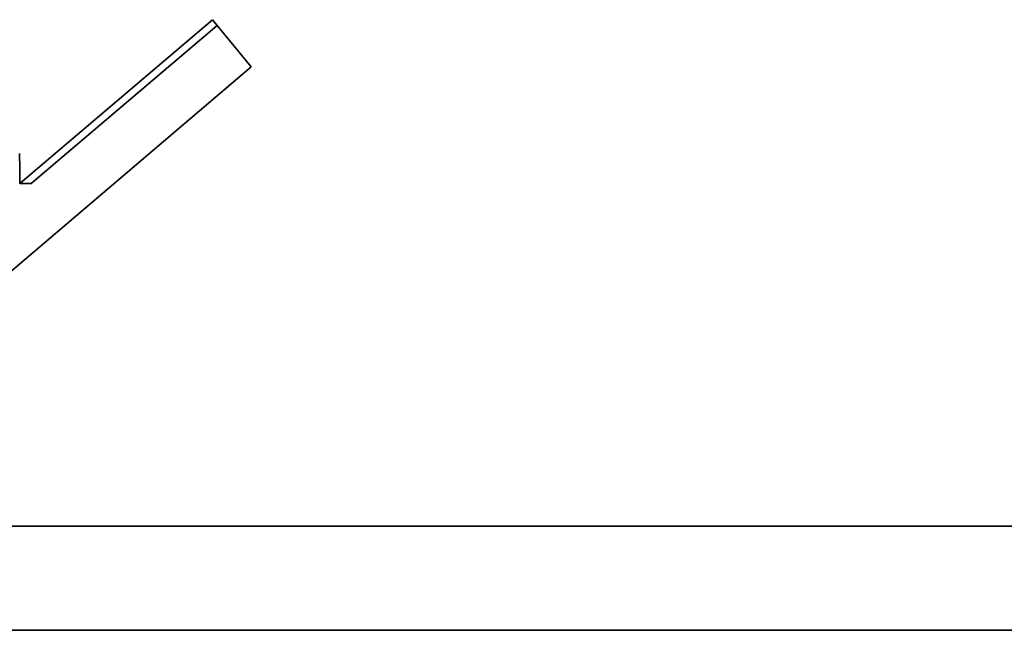
# Model space of a CAD drawing. Units: millimetres. Extents: x 68 to 342, y 7 to 292.
# Drawn here: x 201 to 204, y 18 to 20 of the extents above; entities that cross this region are included whole.
import ezdxf

# ---------------------------------------------------------------- set-up
doc = ezdxf.new("R2010")
doc.units = ezdxf.units.MM
doc.header["$MEASUREMENT"] = 0

msp = doc.modelspace()

# ---------------------------------------------------------------- linework, layer by layer
at = {"color": 18, "lineweight": 35, "true_color": 0x000000}
for p, q in [((201.04333, 19.39148), (201.59824, 19.86371)), ((201.04335, 19.39148), (201.59825, 19.86371)), ((201.59824, 19.86371), (201.71042, 19.72809)), ((201.59825, 19.86371), (201.71043, 19.72809)), ((201.07663, 19.39148), (201.612, 19.84708)), ((201.07664, 19.39148), (201.61201, 19.84708)), ((201.71042, 19.72809), (200.97699, 19.10394)), ((201.71043, 19.72809), (200.97701, 19.10394)), ((201.04288, 19.47827), (201.0437, 19.43442)), ((201.04289, 19.47827), (201.04372, 19.43442)), ((201.0437, 19.43442), (201.04333, 19.39148)), ((201.04372, 19.43442), (201.04335, 19.39148)), ((201.04333, 19.39148), (201.07663, 19.39148)), ((201.04335, 19.39148), (201.07664, 19.39148)), ((204.45224, 18.40311), (194.59195, 18.40311)), ((204.45226, 18.40311), (194.59196, 18.40311)), ((215.4624, 18.10309), (193.27679, 18.10309)), ((215.46242, 18.10309), (193.27681, 18.10309))]:
    msp.add_line(p, q, dxfattribs=at)

doc.saveas('drawing.dxf')
